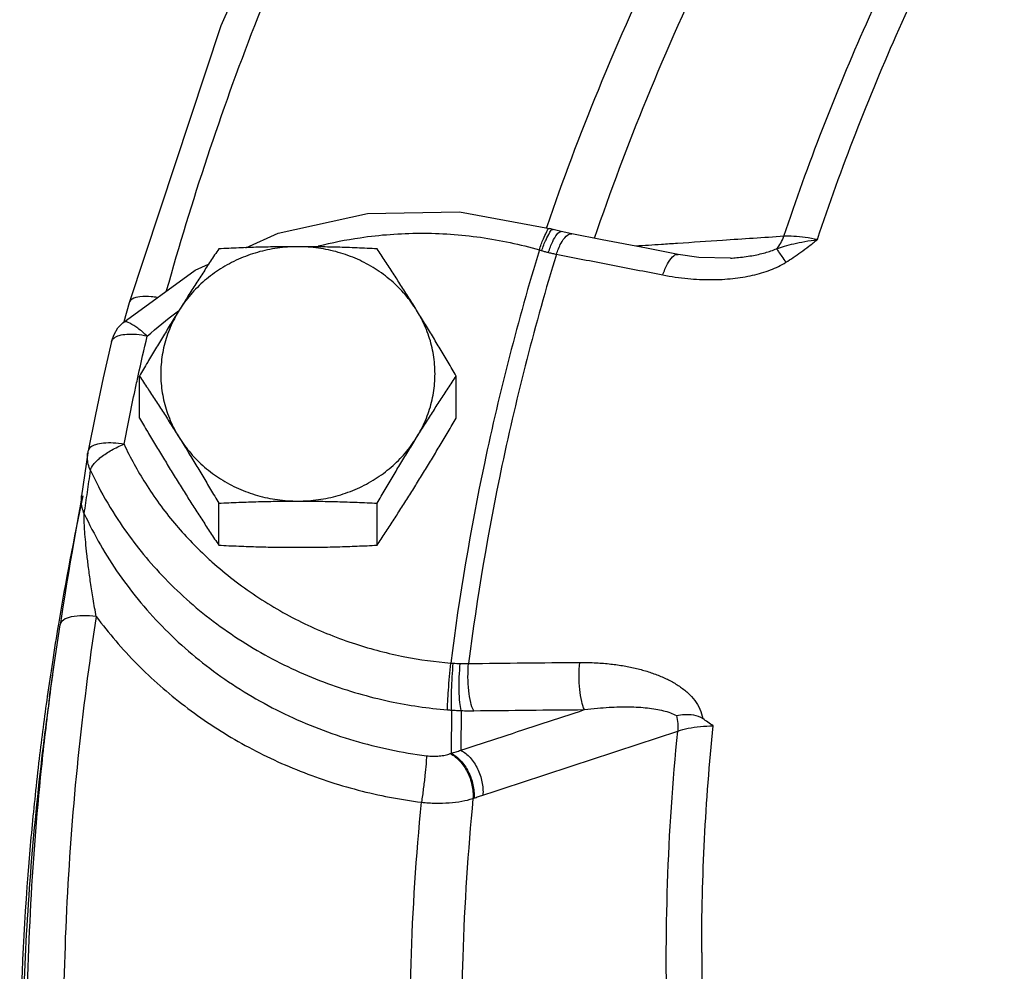
# Model space of a CAD drawing. Units: inches. Extents: x -6.1 to 68.9, y -16.5 to 28.4.
# Drawn here: x -6.1 to -2.7, y 10.5 to 13.8 of the extents above; entities that cross this region are included whole.
import ezdxf

# ---------------------------------------------------------------- set-up
doc = ezdxf.new("R2010")
doc.units = ezdxf.units.IN
doc.header["$LTSCALE"] = 1.21
doc.header["$MEASUREMENT"] = 0
doc.layers.get('0').update_dxf_attribs({"linetype": 'CONTINUOUS'})
doc.layers.add('02___PRT_ALL_AXES', color=7, linetype='CONTINUOUS')
doc.layers.add('MACHINE', color=7, linetype='CONTINUOUS')

msp = doc.modelspace()

# ---------------------------------------------------------------- linework, layer by layer
at = {"color": 7, "linetype": 'Continuous'}
for p, q in [((-4.58541, 13.09804), (-4.27738, 13.04138)), ((-4.2652, 13.03786), (-4.27719, 13.04132)), ((-4.23712, 13.03054), (-4.2652, 13.03786)), ((-4.20101, 13.02287), (-4.23712, 13.03054)), ((-4.09734, 13.00295), (-4.20112, 13.02289)), ((-3.65819, 12.94006), (-3.6581, 12.94007)), ((-5.7146, 12.78704), (-5.73245, 12.72221)), ((-5.73623, 12.71948), (-5.73623, 12.71948)), ((-5.85561, 12.27521), (-5.87672, 12.12752)), ((-5.88751, 12.06258), (-5.9033, 11.97199)), ((-5.96952, 11.55872), (-5.95048, 11.68746)), ((-5.9861, 11.44121), (-5.96953, 11.55871)), ((-4.6121, 11.39558), (-4.61366, 11.24823)), ((-4.57895, 11.39404), (-4.58048, 11.2583)), ((-4.53898, 11.09365), (-4.5356, 11.09482))]:
    msp.add_line(p, q, dxfattribs=at)
for points in [[(-4.49227, 15.52322), (-4.99275, 14.64847), (-5.40141, 13.73365), (-5.7146, 12.78704)], [(-5.31557, 12.97576), (-5.205, 13.02507), (-4.89939, 13.09253), (-4.58541, 13.09804)], [(-3.83781, 12.95259), (-3.94573, 12.97361), (-4.09734, 13.00295)], [(-3.65821, 12.94006), (-3.76656, 12.94215), (-3.83782, 12.9526)], [(-5.73619, 12.71951), (-5.48826, 12.89876), (-5.44303, 12.91893)], [(-5.77439, 12.6551), (-5.76599, 12.67932), (-5.7527, 12.70148), (-5.73619, 12.71951)], [(-5.77439, 12.65509), (-5.80277, 12.53079), (-5.8295, 12.40618), (-5.85459, 12.28128)], [(-5.85459, 12.28128), (-5.855, 12.27903), (-5.85538, 12.27676), (-5.85561, 12.27521)], [(-5.8767, 12.12764), (-5.87771, 12.12094), (-5.88005, 12.10639), (-5.88337, 12.08666), (-5.88751, 12.06258)], [(-5.9033, 11.97199), (-5.90924, 11.93769), (-5.91539, 11.90191), (-5.92168, 11.86489), (-5.92806, 11.82684), (-5.93446, 11.78802), (-5.94083, 11.74867), (-5.94712, 11.70904), (-5.95044, 11.68769)]]:
    msp.add_lwpolyline(points, dxfattribs=at)
for points, start_tangent, end_tangent in [([(-5.58611, 12.82943), (-5.28487, 13.73529), (-4.88112, 14.63905), (-4.40548, 15.47364)], (0.2686211, 0.9632459), (0.5359398, 0.8442562)), ([(-4.28581, 13.04864), (-4.11044, 13.51451), (-3.8823, 14.0252), (-3.62168, 14.52187)], (0.3255032, 0.9455409), (0.4921823, 0.8704921)), ([(-4.1236, 13.00816), (-3.94515, 13.48383), (-3.72109, 13.98537), (-3.46501, 14.47338)], (0.32339, 0.9462658), (0.4922027, 0.8704806)), ([(-3.47621, 13.01453), (-3.19419, 13.74108), (-2.83152, 14.4576)], (0.3158515, 0.9488086), (0.4950577, 0.8688601)), ([(-3.36163, 13.00326), (-3.08232, 13.7233), (-2.72279, 14.43325)], (0.3154375, 0.9489464), (0.4954289, 0.8686485)), ([(-5.06805, 12.98153), (-4.92477, 13.00993), (-4.71903, 13.02517), (-4.51312, 13.01111), (-4.3122, 12.96815)], (0.969774, 0.244005), (0.9604185, -0.2785611)), ([(-4.3122, 12.96815), (-4.29837, 13.0058), (-4.28651, 13.03143), (-4.27831, 13.04138), (-4.27773, 13.04098)], (0.3196825, 0.9475247), (0.7484891, -0.6631471)), ([(-4.30398, 12.96563), (-4.28934, 13.00311), (-4.27619, 13.02842), (-4.26641, 13.03794)], (0.3309783, 0.9436384), (0.9480985, -0.3179767)), ([(-4.28708, 13.04496), (-4.28581, 13.04864)], (0.3250812, 0.9456861), (0.3255032, 0.9455409)), ([(-4.26641, 13.03794), (-4.26547, 13.03746)], (0.9480985, -0.3179767), (0.8266216, -0.5627581)), ([(-4.25161, 13.02189), (-4.23873, 13.03072)], (0.6225645, 0.7825685), (0.9886538, -0.1502122)), ([(-4.23873, 13.03072), (-4.23722, 13.0303)], (0.9886538, -0.1502122), (0.9298145, -0.3680286)), ([(-4.28117, 12.95933), (-4.26646, 12.9969)], (0.3132453, 0.9496722), (0.4173824, 0.9087309)), ([(-4.26646, 12.9969), (-4.25161, 13.02189)], (0.4173824, 0.9087309), (0.6225645, 0.7825685)), ([(-4.23814, 12.99068), (-4.22027, 13.01515)], (0.4672034, 0.8841499), (0.7424518, 0.6698995)), ([(-4.22027, 13.01515), (-4.20303, 13.02313)], (0.7424518, 0.6698995), (0.9951595, -0.0982727)), ([(-4.20303, 13.02313), (-4.20114, 13.0228)], (0.9951595, -0.0982727), (0.9703335, -0.2417704)), ([(-3.47621, 13.01453), (-3.68566, 13.00056), (-3.84032, 12.99025)], (-0.9977842, -0.0665338), (-0.9977845, -0.0665292)), ([(-3.50145, 12.9723), (-3.48701, 12.99143), (-3.47621, 13.01453)], (0.6903397, 0.7234853), (0.3349991, 0.9422185)), ([(-3.50145, 12.9723), (-3.47431, 12.98078), (-3.44242, 12.98913), (-3.405, 12.99682), (-3.36164, 13.00326)], (0.9479916, 0.3182954), (0.9924207, 0.1228868)), ([(-3.36163, 13.00326), (-3.4033, 13.01034), (-3.44263, 13.01422), (-3.47621, 13.01453)], (-0.9803005, 0.1975119), (-0.9989121, -0.0466323)), ([(-3.4692, 12.92581), (-3.44427, 12.94198), (-3.41821, 12.96022), (-3.39079, 12.98063), (-3.36163, 13.00327)], (0.8496641, 0.5273244), (0.7851773, 0.619271)), ([(-4.3122, 12.96815), (-4.4999, 12.23867), (-4.6151, 11.55625)], (-0.2914277, -0.9565929), (-0.1261914, -0.9920059)), ([(-4.3122, 12.96815), (-4.30808, 12.96689), (-4.30398, 12.96563)], (0.9566911, -0.291105), (0.9556085, -0.2946396)), ([(-4.30398, 12.96563), (-4.29282, 12.96237), (-4.28117, 12.95933)], (0.955609, -0.2946378), (0.97152, -0.2369574)), ([(-4.28117, 12.95933), (-4.26714, 12.95605), (-4.25408, 12.95323)], (0.9715156, -0.2369757), (0.9794023, -0.2019186)), ([(-4.25408, 12.95323), (-4.23814, 12.99068)], (0.3177758, 0.9481659), (0.4672034, 0.8841499)), ([(-3.8951, 12.98659), (-3.98266, 12.98076)], (-0.9977845, -0.0665285), (-0.9977846, -0.0665275)), ([(-3.84032, 12.99025), (-3.8951, 12.98659)], (-0.9977845, -0.0665292), (-0.9977845, -0.0665285)), ([(-3.6581, 12.94007), (-3.63765, 12.94168), (-3.58589, 12.94839), (-3.54018, 12.95851), (-3.50145, 12.9723)], (0.997811, 0.066131), (0.9111791, 0.4120105)), ([(-3.46921, 12.92581), (-3.48225, 12.94541), (-3.4932, 12.96118), (-3.50145, 12.9723)], (-0.548122, 0.8363984), (-0.6190263, 0.7853702)), ([(-4.25408, 12.95323), (-4.43983, 12.23098), (-4.55407, 11.55488)], (-0.291153, -0.9566765), (-0.1264791, -0.9919693)), ([(-4.25408, 12.95323), (-4.07216, 12.91819), (-3.89005, 12.88279)], (0.9821126, -0.1882944), (0.9814625, -0.1916543)), ([(-3.89005, 12.88279), (-3.87422, 12.92026), (-3.8566, 12.94478), (-3.83972, 12.95283), (-3.83785, 12.95249)], (0.3173402, 0.9483117), (0.9684243, -0.2493078)), ([(-3.89005, 12.88279), (-3.80467, 12.87038), (-3.72483, 12.86659), (-3.65087, 12.87045), (-3.58312, 12.88154), (-3.5221, 12.89984), (-3.4692, 12.92581)], (0.9814736, -0.1915975), (0.85035, 0.5262175)), ([(-5.61833, 12.80548), (-5.63897, 12.80795), (-5.67746, 12.80754), (-5.70407, 12.79949), (-5.71457, 12.78703)], (-0.9876471, 0.1566947), (-0.2875817, -0.9577561)), ([(-5.55077, 12.75599), (-5.54313, 12.76154)], (0.8067575, 0.5908827), (0.8108976, 0.5851881)), ([(-5.65271, 12.6733), (-5.68492, 12.70082), (-5.71255, 12.71777), (-5.73166, 12.72171), (-5.73578, 12.719)], (-0.7220873, 0.6918019), (-0.7267798, -0.6868705)), ([(-5.65271, 12.6733), (-5.55077, 12.75599)], (0.7442908, 0.6678557), (0.8067575, 0.5908827)), ([(-5.65271, 12.6733), (-5.68925, 12.67854), (-5.72243, 12.67901), (-5.74924, 12.67468), (-5.7672, 12.66592), (-5.77438, 12.65508)], (-0.9801768, 0.1981247), (-0.2421904, -0.9702288)), ([(-5.68344, 12.53828), (-5.65271, 12.6733)], (0.2148782, 0.9766409), (0.2289217, 0.9734448)), ([(-5.73188, 12.30429), (-5.69411, 12.48916), (-5.68344, 12.53828)], (0.1904976, 0.9816877), (0.2148782, 0.9766409)), ([(-5.73188, 12.30429), (-5.76867, 12.30829), (-5.80209, 12.30763), (-5.82908, 12.30238), (-5.84718, 12.29303), (-5.85458, 12.28128)], (-0.9863694, 0.1645461), (-0.1980422, -0.9801935)), ([(-5.81082, 12.2597), (-5.77437, 12.28388), (-5.73188, 12.30429)], (0.7864996, 0.6175907), (0.9278474, 0.37296)), ([(-5.73188, 12.30429), (-5.65885, 12.17067), (-5.55926, 12.03421), (-5.44964, 11.91886)], (0.4235635, -0.9058664), (0.7322222, -0.6810658)), ([(-5.84641, 12.21388), (-5.85387, 12.23553), (-5.85667, 12.25802), (-5.85563, 12.2751)], (-0.4221617, 0.9065205), (0.1408239, 0.9900347)), ([(-5.82327, 12.24908), (-5.81082, 12.2597)], (0.7283432, 0.6852126), (0.7864996, 0.6175907)), ([(-5.84641, 12.21388), (-5.83603, 12.23521), (-5.82685, 12.24558)], (0.1211611, 0.9926329), (0.7033973, 0.7107969)), ([(-5.82685, 12.24558), (-5.82327, 12.24908)], (0.7033973, 0.7107969), (0.7283432, 0.6852126)), ([(-5.85708, 12.14021), (-5.84641, 12.21388)], (0.1434057, 0.989664), (0.1434545, 0.9896569)), ([(-5.84641, 12.21388), (-5.81949, 12.1596)], (0.4235635, -0.9058664), (0.4646897, -0.8854736)), ([(-5.81949, 12.1596), (-5.75284, 12.04649), (-5.62105, 11.8767), (-5.45091, 11.71801), (-5.2511, 11.58498), (-5.03615, 11.48677), (-4.82349, 11.42561), (-4.62626, 11.3966)], (0.4646897, -0.8854736), (0.9965545, -0.0829399)), ([(-5.86773, 12.06673), (-5.87503, 12.0882), (-5.87777, 12.11047), (-5.87672, 12.12752)], (-0.4161222, 0.9093087), (0.1412625, 0.9899722)), ([(-5.86773, 12.06673), (-5.85708, 12.14021)], (0.143358, 0.9896709), (0.1434057, 0.989664)), ([(-5.82691, 11.71539), (-5.83744, 11.77551), (-5.84611, 11.83131), (-5.85314, 11.88245), (-5.85871, 11.9288), (-5.86296, 11.97004), (-5.86597, 12.00566), (-5.86777, 12.03471), (-5.86833, 12.05544), (-5.86773, 12.06673)], (-0.1828238, 0.9831457), (0.1702176, 0.9854065)), ([(-5.86773, 12.06673), (-5.74855, 11.85933), (-5.59127, 11.67158), (-5.40057, 11.51075), (-5.18288, 11.38271), (-4.94585, 11.29162), (-4.69805, 11.2398)], (0.419268, -0.9078625), (0.9919679, -0.1264898)), ([(-5.44964, 11.91886), (-5.4319, 11.90267), (-5.28095, 11.78584), (-5.11391, 11.69091), (-4.94077, 11.62168), (-4.77222, 11.57803), (-4.6151, 11.55625)], (0.7322222, -0.6810658), (0.9965545, -0.0829399)), ([(-5.82691, 11.71539), (-5.87276, 11.71816), (-5.91209, 11.71387), (-5.93928, 11.70313), (-5.95044, 11.68769)], (-0.9912597, 0.1319253), (-0.1547837, -0.9879484)), ([(-5.82692, 11.71538), (-5.927, 10.74204), (-5.927, 9.76408), (-5.82692, 8.79074)], (-0.1529913, -0.9882275), (0.1529913, -0.9882275)), ([(-5.82692, 11.71538), (-5.68752, 11.55326), (-5.52449, 11.40981), (-5.34137, 11.28856), (-5.14219, 11.19215), (-4.93162, 11.12253), (-4.71506, 11.08077)], (0.5968932, -0.8023207), (0.9919679, -0.1264898)), ([(-5.98535, 11.44134), (-5.96952, 11.55872)], (0.1275911, 0.9918269), (0.1397072, 0.9901929)), ([(-4.62626, 11.3966), (-4.62525, 11.4242), (-4.62279, 11.46393), (-4.61924, 11.51014), (-4.6151, 11.55625)], (0.0110759, 0.9999387), (0.0963619, 0.9953464)), ([(-4.6151, 11.55625), (-4.61077, 11.55598), (-4.60644, 11.55577)], (0.9975434, -0.0700519), (0.9991523, -0.0411665)), ([(-4.6121, 11.39558), (-4.6128, 11.42332), (-4.61198, 11.46321), (-4.60975, 11.50957), (-4.60644, 11.55577)], (-0.0713864, 0.9974487), (0.0841627, 0.996452)), ([(-4.60644, 11.55577), (-4.59466, 11.55532), (-4.58246, 11.55493)], (0.9991524, -0.0411643), (0.9995948, -0.0284642)), ([(-4.57895, 11.39404), (-4.58384, 11.42209), (-4.58621, 11.46223), (-4.58573, 11.50872), (-4.58246, 11.55493)], (-0.2782902, 0.960497), (0.1029534, 0.9946862)), ([(-4.58246, 11.55493), (-4.56771, 11.55471), (-4.55407, 11.55488)], (0.999595, -0.0284579), (0.9996728, 0.0255774)), ([(-4.53643, 11.39346), (-4.5466, 11.42165), (-4.55348, 11.46195), (-4.5561, 11.50859), (-4.55407, 11.55488)], (-0.482541, 0.8758734), (0.0977809, 0.995208)), ([(-4.55407, 11.55488), (-4.36418, 11.55698), (-4.17412, 11.55867)], (0.9999256, 0.0121965), (0.9999698, 0.0077731)), ([(-4.15767, 11.39724), (-4.1674, 11.42543), (-4.1739, 11.46574), (-4.17626, 11.51238), (-4.17412, 11.55867)], (-0.4674861, 0.8840004), (0.0982575, 0.995161)), ([(-4.17412, 11.55867), (-4.1177, 11.55737), (-4.06755, 11.55314), (-4.02215, 11.54657), (-3.97987, 11.53779), (-3.93956, 11.52658), (-3.90131, 11.5128), (-3.86578, 11.49639), (-3.83345, 11.47718), (-3.8048, 11.4548), (-3.78071, 11.42872), (-3.76308, 11.3991), (-3.75385, 11.36685)], (0.9999697, 0.0077861), (0.1355777, -0.9907667)), ([(-6.06436, 10.20869), (-6.05169, 10.70304), (-6.0137, 11.19642), (-5.98535, 11.44134)], (0, 1), (0.1275911, 0.9918269)), ([(-4.62626, 11.3966), (-4.61918, 11.39605), (-4.6121, 11.39558)], (0.9965546, -0.0829393), (0.9981599, -0.0606363)), ([(-4.6121, 11.39558), (-4.59582, 11.39472), (-4.57895, 11.39404)], (0.9983071, -0.0581625), (0.9994139, -0.034231)), ([(-4.58048, 11.2583), (-4.43955, 11.30461), (-4.29861, 11.35093), (-4.15767, 11.39724)], (0.9500121, 0.3122131), (0.9500212, 0.3121855)), ([(-4.57895, 11.39404), (-4.55687, 11.39347), (-4.53643, 11.39346)], (0.9992436, -0.0388875), (0.9999256, 0.0121972)), ([(-4.53643, 11.39346), (-4.34714, 11.39556), (-4.15767, 11.39724)], (0.9999256, 0.0121965), (0.9999698, 0.0077731)), ([(-4.15767, 11.39724), (-4.1135, 11.40222), (-4.07405, 11.40523), (-4.03824, 11.4067), (-4.00487, 11.40684), (-3.973, 11.40569), (-3.94257, 11.40317), (-3.91406, 11.3992), (-3.88784, 11.39369), (-3.86422, 11.38644), (-3.84367, 11.37716)], (0.9915436, 0.1297743), (0.8735904, -0.4866619)), ([(-3.84367, 11.37716), (-3.81628, 11.38079), (-3.78539, 11.37893), (-3.75385, 11.36685)], (0.9790255, 0.2037376), (0.8271685, -0.5619539)), ([(-3.84367, 11.37716), (-3.83913, 11.35013), (-3.83892, 11.32381)], (0.2398163, -0.9708183), (-0.0777046, -0.9969764)), ([(-3.71807, 11.3418), (-3.73582, 11.35438), (-3.75385, 11.36685)], (-0.8141633, 0.580636), (-0.8271685, 0.5619539)), ([(-4.50518, 11.1051), (-4.2831, 11.17801), (-4.06102, 11.25091), (-3.83892, 11.32381)], (0.9501046, 0.3119316), (0.9501332, 0.3118442)), ([(-3.83892, 9.76184), (-3.87388, 10.28216), (-3.87388, 10.80349), (-3.83892, 11.32381)], (-0.1004349, 0.9949436), (0.1004349, 0.9949436)), ([(-3.83892, 11.32381), (-3.8032, 11.33352), (-3.76169, 11.33969), (-3.71807, 11.3418)], (0.944596, 0.3282353), (0.9999923, 0.0039144)), ([(-3.75722, 10.5679), (-3.74743, 10.9552), (-3.71807, 11.3418)], (0, 1), (0.1008745, 0.9948992)), ([(-4.69805, 11.2398), (-4.67579, 11.23813), (-4.65416, 11.23885), (-4.63421, 11.24189), (-4.61678, 11.24704)], (0.991941, -0.1267009), (0.9343733, 0.3562956)), ([(-4.61678, 11.24704), (-4.61522, 11.24763), (-4.61366, 11.24823)], (0.9342395, 0.3566463), (0.9336584, 0.3581648)), ([(-4.61678, 11.24704), (-4.58458, 11.22224), (-4.55859, 11.18455), (-4.54261, 11.13949), (-4.53898, 11.09365)], (0.8937517, -0.448562), (-0.0653531, -0.9978622)), ([(-4.61366, 11.24823), (-4.59706, 11.25335), (-4.58048, 11.2583)], (0.954259, 0.2989813), (0.9595222, 0.2816329)), ([(-4.61366, 11.24823), (-4.5814, 11.22347), (-4.55534, 11.18578), (-4.53929, 11.14069), (-4.5356, 11.09482)], (0.8944761, -0.4471159), (-0.0642545, -0.9979335)), ([(-4.58048, 11.2583), (-4.54881, 11.23321), (-4.52352, 11.19553), (-4.50825, 11.15068), (-4.50518, 11.1051)], (0.8866579, -0.462426), (-0.0760475, -0.9971042)), ([(-4.69805, 11.2398), (-4.69959, 11.21226), (-4.70333, 11.17266), (-4.70875, 11.12665), (-4.71506, 11.08077)], (-0.0168875, -0.9998574), (-0.146724, -0.9891775)), ([(-4.72007, 9.47848), (-4.75085, 9.97681), (-4.75085, 10.52931), (-4.71506, 11.08077)], (-0.0908078, 0.9958684), (0.097033, 0.9952812)), ([(-4.71506, 11.08077), (-4.66658, 11.07774), (-4.6199, 11.07897), (-4.57681, 11.08437), (-4.53898, 11.09365)], (0.9944699, -0.1050217), (0.9525996, 0.3042268)), ([(-4.53898, 11.09365), (-4.57415, 10.55187), (-4.57636, 10.08912)], (-0.0970571, -0.9952788), (0.0228572, -0.9997387)), ([(-4.5356, 11.09482), (-4.52038, 11.10004), (-4.50518, 11.1051)], (0.9444749, 0.3285837), (0.9501046, 0.3119316)), ([(-3.75722, 10.5679), (-3.74743, 10.18059), (-3.71807, 9.79399)], (0, -1), (0.1008745, -0.9948992))]:
    msp.add_spline(points, degree=3, dxfattribs=dict(at, start_tangent=start_tangent, end_tangent=end_tangent))
at = {"layer": '02___PRT_ALL_AXES', "color": 7, "linetype": 'Continuous'}
for p, q in [((-5.67878, 12.39376), (-5.67878, 12.53724)), ((-4.59625, 12.39376), (-4.59625, 12.53724)), ((-5.40815, 11.95914), (-5.40815, 12.10262)), ((-4.86688, 11.95914), (-4.86688, 12.10262))]:
    msp.add_line(p, q, dxfattribs=at)
for points, start_tangent, end_tangent in [([(-5.13752, 12.97913), (-5.20739, 12.97428), (-5.2757, 12.95982), (-5.34091, 12.93609), (-5.40159, 12.90361), (-5.45636, 12.8631), (-5.504, 12.81549), (-5.54347, 12.76182)], (-1, 0), (-0.5285895, -0.8488776)), ([(-5.40815, 12.97185), (-5.43589, 12.92986), (-5.4629, 12.8885), (-5.4897, 12.84695), (-5.51655, 12.80474), (-5.54347, 12.76182)], (-0.5532811, -0.8329946), (-0.5285895, -0.8488776)), ([(-5.13752, 12.97913), (-5.20543, 12.97864), (-5.27278, 12.97721), (-5.33986, 12.97494), (-5.40815, 12.97185)], (-1, 0), (-0.998743, -0.0501247)), ([(-4.86688, 12.97185), (-4.93546, 12.97495), (-5.00259, 12.97722), (-5.06983, 12.97865), (-5.13752, 12.97913)], (-0.998743, 0.0501247), (-1, 0)), ([(-4.73157, 12.76182), (-4.77103, 12.81549), (-4.81868, 12.8631), (-4.87345, 12.90361), (-4.93412, 12.93609), (-4.99934, 12.95982), (-5.06764, 12.97428), (-5.13752, 12.97913)], (-0.5285895, 0.8488776), (-1, 0)), ([(-4.73157, 12.76182), (-4.75849, 12.80476), (-4.78535, 12.84698), (-4.81215, 12.88854), (-4.83914, 12.92987), (-4.86688, 12.97185)], (-0.5285895, 0.8488776), (-0.5532811, 0.8329946)), ([(-5.54347, 12.76182), (-5.57039, 12.71827), (-5.59725, 12.67423), (-5.62405, 12.62971), (-5.65104, 12.58434), (-5.67878, 12.53724)], (-0.5285895, -0.8488776), (-0.5056262, -0.8627526)), ([(-5.54347, 12.76182), (-5.57386, 12.7033), (-5.59451, 12.64123), (-5.60495, 12.57699), (-5.60495, 12.51204), (-5.59451, 12.44781), (-5.57386, 12.38573), (-5.54347, 12.32721)], (-0.5285895, -0.8488776), (0.5285895, -0.8488776)), ([(-4.59625, 12.53724), (-4.624, 12.58435), (-4.651, 12.62974), (-4.6778, 12.67426), (-4.70465, 12.71829), (-4.73157, 12.76182)], (-0.5056262, 0.8627526), (-0.5285895, 0.8488776)), ([(-4.73157, 12.32721), (-4.70117, 12.38573), (-4.68052, 12.44781), (-4.67008, 12.51204), (-4.67008, 12.57699), (-4.68052, 12.64123), (-4.70117, 12.7033), (-4.73157, 12.76182)], (0.5285895, 0.8488776), (-0.5285895, 0.8488776)), ([(-5.67878, 12.53724), (-5.65104, 12.49524), (-5.62403, 12.45388), (-5.59723, 12.41233), (-5.57038, 12.37012), (-5.54347, 12.32721)], (0.5532811, -0.8329946), (0.5285895, -0.8488776)), ([(-4.73157, 12.32721), (-4.70464, 12.37014), (-4.67778, 12.41236), (-4.65098, 12.45392), (-4.62399, 12.49525), (-4.59625, 12.53724)], (0.5285895, 0.8488776), (0.5532811, 0.8329946)), ([(-5.67878, 12.39376), (-5.65104, 12.34664), (-5.62403, 12.30125), (-5.59723, 12.25674), (-5.57038, 12.21271), (-5.54347, 12.16917)], (0.5056262, -0.8627526), (0.5285895, -0.8488776)), ([(-4.73157, 12.16917), (-4.70464, 12.21272), (-4.67778, 12.25677), (-4.65098, 12.30129), (-4.62399, 12.34665), (-4.59625, 12.39376)], (0.5285895, 0.8488776), (0.5056262, 0.8627526)), ([(-5.54347, 12.32721), (-5.504, 12.27354), (-5.45636, 12.22593), (-5.40159, 12.18543), (-5.34091, 12.15295), (-5.2757, 12.12921), (-5.20739, 12.11475), (-5.13752, 12.1099)], (0.5285895, -0.8488776), (1, 0)), ([(-5.54347, 12.32721), (-5.51654, 12.28366), (-5.48968, 12.23961), (-5.46288, 12.19509), (-5.43589, 12.14973), (-5.40815, 12.10262)], (0.5285895, -0.8488776), (0.5056262, -0.8627526)), ([(-5.13752, 12.1099), (-5.06764, 12.11475), (-4.99934, 12.12921), (-4.93412, 12.15295), (-4.87345, 12.18543), (-4.81868, 12.22593), (-4.77103, 12.27354), (-4.73157, 12.32721)], (1, 0), (0.5285895, 0.8488776)), ([(-4.86688, 12.10262), (-4.83914, 12.14974), (-4.81213, 12.19513), (-4.78533, 12.23964), (-4.75848, 12.28367), (-4.73157, 12.32721)], (0.5056262, 0.8627526), (0.5285895, 0.8488776)), ([(-5.54347, 12.16917), (-5.51654, 12.12624), (-5.48968, 12.08402), (-5.46288, 12.04246), (-5.43589, 12.00113), (-5.40815, 11.95914)], (0.5285895, -0.8488776), (0.5532811, -0.8329946)), ([(-4.86688, 11.95914), (-4.83914, 12.00114), (-4.81213, 12.04249), (-4.78533, 12.08405), (-4.75848, 12.12625), (-4.73157, 12.16917)], (0.5532811, 0.8329946), (0.5285895, 0.8488776)), ([(-5.40815, 12.10262), (-5.33957, 12.10571), (-5.27244, 12.10799), (-5.2052, 12.10941), (-5.13752, 12.1099)], (0.998743, 0.0501247), (1, 0)), ([(-5.13752, 12.1099), (-5.06961, 12.10941), (-5.00225, 12.10798), (-4.93518, 12.1057), (-4.86688, 12.10262)], (1, 0), (0.998743, -0.0501247)), ([(-5.40815, 11.95914), (-5.33957, 11.95605), (-5.27244, 11.95377), (-5.2052, 11.95235), (-5.13752, 11.95186)], (0.998743, -0.0501247), (1, 0)), ([(-5.13752, 11.95186), (-5.06961, 11.95235), (-5.00225, 11.95378), (-4.93518, 11.95606), (-4.86688, 11.95914)], (1, 0), (0.998743, 0.0501247))]:
    msp.add_spline(points, degree=3, dxfattribs=dict(at, start_tangent=start_tangent, end_tangent=end_tangent))
at = {"layer": 'MACHINE', "color": 7, "linetype": 'Continuous'}
for points, start_tangent, end_tangent in [([(-5.87235, 12.12762), (-5.95617, 11.68883)], (-0.2100831, -0.9776835), (-0.165079, -0.9862804)), ([(-5.95617, 11.68883), (-5.97689, 11.55973)], (-0.165079, -0.9862804), (-0.1518188, -0.9884083)), ([(-5.97689, 11.55973), (-5.9942, 11.44222)], (-0.1518188, -0.9884083), (-0.1397373, -0.9901886)), ([(-5.9942, 11.44222), (-6.02181, 11.2297)], (-0.1397373, -0.9901886), (-0.1178532, -0.993031)), ([(-5.98607, 11.44142), (-5.99206, 11.3983)], (-0.1396774, -0.9901971), (-0.1352265, -0.9908147)), ([(-5.99206, 11.3983), (-6.01368, 11.22873)], (-0.1352265, -0.9908147), (-0.1177337, -0.9930452)), ([(-6.01368, 11.22873), (-6.07621, 10.39571)], (-0.1177337, -0.9930452), (-0.0317827, -0.9994948)), ([(-6.02181, 11.2297), (-6.03578, 11.10508)], (-0.1178532, -0.993031), (-0.1049976, -0.9944725)), ([(-6.03578, 11.10508), (-6.05731, 10.87484), (-6.0885, 10.20955)], (-0.1049976, -0.9944725), (-0.0124302, -0.9999227))]:
    msp.add_spline(points, degree=3, dxfattribs=dict(at, start_tangent=start_tangent, end_tangent=end_tangent))

doc.saveas('drawing.dxf')
